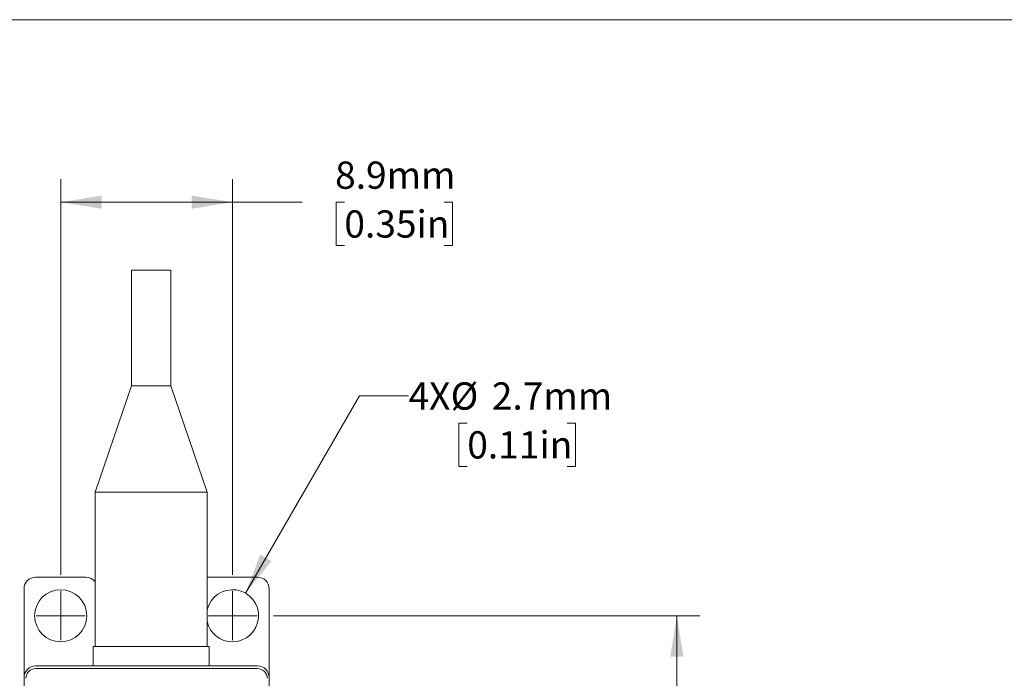
# Model space of a CAD drawing. Units: millimetres. Extents: x 2 to 278, y 1 to 215.
# Drawn here: x 63 to 140, y 163 to 215 of the extents above; entities that cross this region are included whole.
import ezdxf

# ---------------------------------------------------------------- set-up
doc = ezdxf.new("R2010")
doc.units = ezdxf.units.MM
doc.styles.add('SLDTEXTSTYLE0', font='TXT', dxfattribs={"width": 0.75})
doc.dimstyles.new('SLDDIMSTYLE4', dxfattribs={"dimtxt": 2.116667, "dimasz": 3.175, "dimexe": 0, "dimexo": 0.0625, "dimgap": 0.529167, "dimtad": 0, "dimtih": 1, "dimtoh": 1, "dimdec": 1, "dimlfac": 0.666667, "dimrnd": 1e-09, "dimzin": 12, "dimdsep": 46, "dimtxsty": 'SLDTEXTSTYLE0', "dimsah": 1, "dimcen": 0.09, "dimadec": 0, "dimazin": 3, "dimtfac": 1, "dimtdec": 1, "dimtofl": 0, "dimtmove": 0, "dimatfit": 3, "dimfxl": 1, "dimfrac": 2, "dimtolj": 1, "dimtzin": 12, "dimarcsym": 0})
doc.dimstyles.new('SLDDIMSTYLE5', dxfattribs={"dimtxt": 2.116667, "dimasz": 3.175, "dimexe": 0, "dimexo": 0.0625, "dimgap": 0.529167, "dimtad": 0, "dimtih": 1, "dimtoh": 1, "dimdec": 1, "dimlfac": 0.666667, "dimrnd": 1e-09, "dimzin": 4, "dimdsep": 46, "dimtxsty": 'SLDTEXTSTYLE0', "dimsah": 1, "dimcen": 0.09, "dimadec": 0, "dimazin": 1, "dimtfac": 1, "dimtdec": 1, "dimtofl": 0, "dimtmove": 0, "dimatfit": 3, "dimfxl": 1, "dimfrac": 2, "dimtolj": 1, "dimtzin": 12, "dimarcsym": 0})
doc.dimstyles.new('SLDDIMSTYLE6', dxfattribs={"dimtxt": 2.116667, "dimasz": 3.175, "dimexe": 0, "dimexo": 0.0625, "dimgap": 0.529167, "dimtad": 0, "dimtih": 1, "dimtoh": 1, "dimdec": 1, "dimlfac": 0.666667, "dimrnd": 1e-09, "dimzin": 12, "dimdsep": 46, "dimtxsty": 'SLDTEXTSTYLE0', "dimsah": 1, "dimcen": 0, "dimadec": 0, "dimazin": 3, "dimtfac": 1, "dimtdec": 1, "dimtofl": 0, "dimtmove": 0, "dimatfit": 3, "dimfxl": 1, "dimfrac": 2, "dimtolj": 1, "dimtzin": 12, "dimarcsym": 0})

# ---------------------------------------------------------------- blocks, each defined once
blk = doc.blocks.new('_D_13')
at = {"color": 7, "linetype": 'Continuous', "lineweight": 18}
for p, q in [((82.703, 168.345), (115.831, 168.345)), ((114.053, 168.345), (114.053, 152.637)), ((110.174, 148.845), (109.53, 148.845)), ((109.53, 148.845), (109.53, 145.482)), ((117.931, 148.845), (118.575, 148.845)), ((118.575, 148.845), (118.575, 145.482)), ((109.53, 145.482), (110.174, 145.482)), ((118.575, 145.482), (117.931, 145.482)), ((114.053, 129.345), (114.053, 145.053)), ((82.703, 129.345), (115.831, 129.345))]:
    blk.add_line(p, q, dxfattribs=at)
for points in [[(114.053, 168.345), (113.545, 165.17), (114.561, 165.17)], [(114.053, 129.345), (114.561, 132.52), (113.545, 132.52)]]:
    blk.add_solid(points, dxfattribs=at)
at = {"color": 7, "linetype": 'Continuous', "lineweight": 18, "char_height": 2.1167, "attachment_point": 1, "style": 'SLDTEXTSTYLE0'}
for s, insert in [('26.0mm', (108.671, 152.003)), ('1.02in', (110.174, 148.21))]:
    blk.add_mtext(s, dxfattribs=dict(at, insert=insert))
blk = doc.blocks.new('_D_14')
at = {"color": 7, "linetype": 'Continuous', "lineweight": 18}
for p, q in [((66.178, 171.52), (66.178, 202.249)), ((79.528, 171.52), (79.528, 202.249)), ((66.178, 200.471), (79.528, 200.471)), ((79.528, 200.471), (84.942, 200.471)), ((88.219, 200.471), (87.576, 200.471)), ((87.576, 200.471), (87.576, 197.108)), ((95.977, 200.471), (96.62, 200.471)), ((96.62, 200.471), (96.62, 197.108)), ((87.576, 197.108), (88.219, 197.108)), ((96.62, 197.108), (95.977, 197.108))]:
    blk.add_line(p, q, dxfattribs=at)
for points in [[(66.178, 200.471), (69.353, 199.963), (69.353, 200.979)], [(79.528, 200.471), (76.353, 200.979), (76.353, 199.963)]]:
    blk.add_solid(points, dxfattribs=at)
at = {"color": 7, "linetype": 'Continuous', "lineweight": 18, "char_height": 2.1167, "attachment_point": 1, "style": 'SLDTEXTSTYLE0'}
for s, insert in [('8.9mm', (87.498, 203.629)), ('0.35in', (88.219, 199.836))]:
    blk.add_mtext(s, dxfattribs=dict(at, insert=insert))
blk = doc.blocks.new('_D_15')
at = {"color": 7, "linetype": 'Continuous', "lineweight": 18}
for p, q in [((80.54, 170.099), (89.389, 185.426)), ((89.389, 185.426), (93.199, 185.426)), ((97.768, 183.314), (97.124, 183.314)), ((97.124, 183.314), (97.124, 179.95)), ((105.525, 183.314), (106.169, 183.314)), ((106.169, 183.314), (106.169, 179.95)), ((97.124, 179.95), (97.768, 179.95)), ((106.169, 179.95), (105.525, 179.95))]:
    blk.add_line(p, q, dxfattribs=at)
blk.add_solid([(80.54, 170.099), (82.568, 172.594), (81.688, 173.102)], dxfattribs=at)
at = {"color": 7, "linetype": 'Continuous', "lineweight": 18, "char_height": 2.1167, "attachment_point": 1, "style": 'SLDTEXTSTYLE0'}
for s, insert in [('4X', (93.199, 186.471)), ('%%c', (96.48, 186.471)), ('2.7mm', (99.675, 186.471)), ('0.11in', (97.768, 182.679))]:
    blk.add_mtext(s, dxfattribs=dict(at, insert=insert))
blk = doc.blocks.new('SW_CENTERMARKSYMBOL_0')
at = {"color": 0, "linetype": 'Continuous', "lineweight": 0}
for q in [(0, 1.905), (-1.905, 0), (0, -1.905), (1.905, 0)]:
    blk.add_line((0, 0), q, dxfattribs=at)
blk = doc.blocks.new('SW_CENTERMARKSYMBOL_1')
at = {"color": 0, "linetype": 'Continuous', "lineweight": 0}
for q in [(0, 1.905), (-1.905, 0), (0, -1.905), (1.905, 0)]:
    blk.add_line((0, 0), q, dxfattribs=at)

msp = doc.modelspace()

# ---------------------------------------------------------------- linework, layer by layer
at = {"color": 7, "linetype": 'Continuous', "lineweight": 18}
for p, q in [((1.579, 214.645), (277.989, 214.645)), ((71.674, 195.195), (71.674, 186.195)), ((71.674, 195.195), (73.204, 195.195)), ((73.204, 195.195), (74.734, 195.195)), ((74.734, 186.195), (74.734, 195.195)), ((71.674, 186.195), (68.854, 177.945)), ((71.674, 186.195), (73.204, 186.195)), ((73.204, 186.195), (74.734, 186.195)), ((77.554, 177.945), (74.734, 186.195)), ((68.854, 177.945), (68.854, 165.945)), ((68.854, 177.945), (73.204, 177.945)), ((73.204, 177.945), (77.554, 177.945)), ((77.554, 165.945), (77.554, 177.945)), ((68.128, 171.345), (64.228, 171.345)), ((77.578, 171.345), (77.554, 171.345)), ((81.478, 171.345), (77.578, 171.345)), ((63.328, 170.445), (63.328, 163.545)), ((82.378, 163.545), (82.378, 170.445)), ((68.704, 165.945), (68.704, 164.445)), ((68.704, 165.945), (77.704, 165.945)), ((77.704, 164.445), (77.704, 165.945)), ((81.478, 164.445), (64.228, 164.445)), ((64.23, 164.237), (81.475, 164.237)), ((63.328, 134.145), (63.328, 163.545)), ((82.378, 134.145), (82.378, 163.545))]:
    msp.add_line(p, q, dxfattribs=at)
msp.add_circle((66.178, 168.345), 2.025, dxfattribs=at)
for centre, radius, start, end in [((64.228, 170.445), 0.9, 90, 180), ((68.128, 170.445), 0.9, 36.22848, 90), ((81.478, 170.445), 0.9, 0, 90), ((79.528, 168.345), 2.025, 270, 167.11377), ((79.528, 168.345), 2.025, 192.88623, 270), ((64.228, 163.545), 0.9, 90, 180), ((64.23, 163.487), 0.75, 90, 180), ((81.475, 163.487), 0.75, 0, 90), ((81.478, 163.545), 0.9, 0, 90)]:
    msp.add_arc(centre, radius, start, end, dxfattribs=at)

# ---------------------------------------------------------------- block references
at = {"color": 7, "linetype": 'Continuous', "lineweight": 0}
for name, p in [('SW_CENTERMARKSYMBOL_0', (66.178, 168.345)), ('SW_CENTERMARKSYMBOL_1', (79.528, 168.345))]:
    msp.add_blockref(name, p, dxfattribs=at)

# ---------------------------------------------------------------- dimensions: what is measured, and where the dimension line sits
at = {"color": 7, "linetype": 'Continuous', "lineweight": 18}
dim = msp.add_linear_dim(base=(79.528, 200.471), p1=(66.178, 170.25), p2=(79.528, 170.25), dimstyle='SLDDIMSTYLE4', dxfattribs=at)
dim.commit()
dim.dimension.update_dxf_attribs({"geometry": '_D_14', "text_midpoint": (92.098, 200.471), "dimtype": 160})
dim = msp.add_diameter_dim_2p(p1=(78.515, 166.591), p2=(80.54, 170.099), text='4X<>', dimstyle='SLDDIMSTYLE6', dxfattribs=at)
dim.commit()
dim.dimension.update_dxf_attribs({"geometry": '_D_15', "text_midpoint": (101.037, 185.426), "dimtype": 163})
dim = msp.add_linear_dim(base=(114.053, 129.345), p1=(81.433, 168.345), p2=(81.433, 129.345), angle=90, dimstyle='SLDDIMSTYLE5', dxfattribs=at)
dim.commit()
dim.dimension.update_dxf_attribs({"geometry": '_D_13', "text_midpoint": (114.053, 148.845), "dimtype": 160})

doc.saveas('drawing.dxf')
